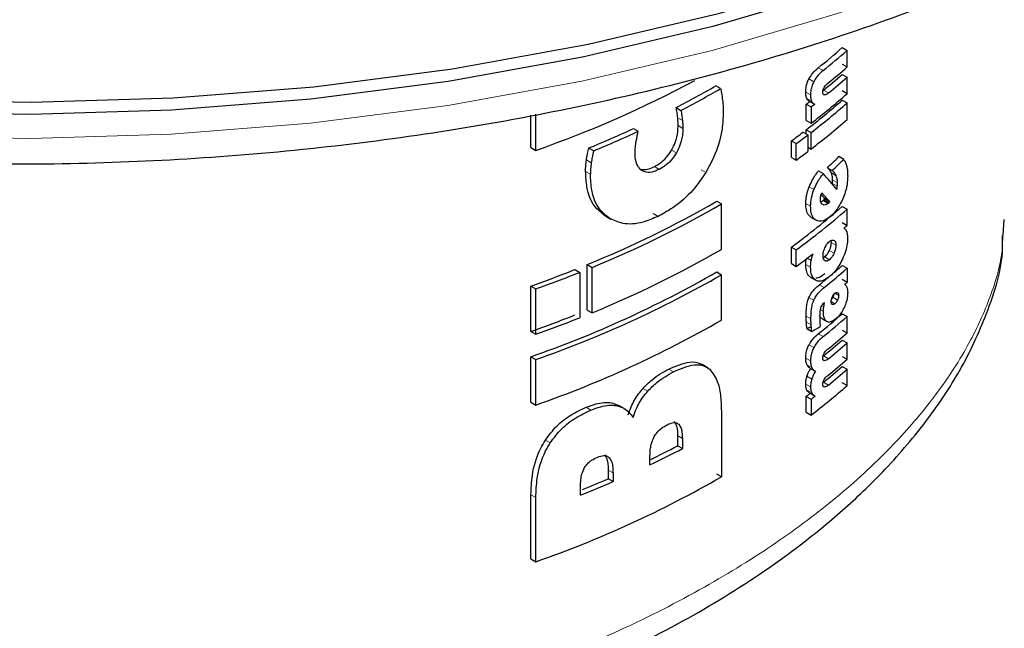
# Model space of a CAD drawing. Units: millimetres. Extents: x 0 to 210, y 0 to 297.
# Drawn here: x 163 to 164, y 92 to 93 of the extents above; entities that cross this region are included whole.
import ezdxf

# ---------------------------------------------------------------- set-up
doc = ezdxf.new("R2010")
doc.units = ezdxf.units.MM

msp = doc.modelspace()

# ---------------------------------------------------------------- linework, layer by layer
at = {"color": 7, "linetype": 'Continuous', "lineweight": 25}
for p, q in [((163.77971, 92.61156), (163.78548, 92.60822)), ((163.78548, 92.58854), (163.78548, 92.60822)), ((163.77971, 92.59187), (163.78548, 92.58854)), ((163.77971, 92.57975), (163.78548, 92.57642)), ((163.78548, 92.55674), (163.78548, 92.57642)), ((163.63484, 92.56282), (163.62919, 92.56609)), ((163.78548, 92.55674), (163.77971, 92.56007)), ((163.73691, 92.52488), (163.73691, 92.54422)), ((163.73691, 92.54422), (163.74262, 92.54093)), ((163.7402, 92.54796), (163.74591, 92.54467)), ((163.77971, 92.54909), (163.78548, 92.54576)), ((163.78548, 92.52607), (163.78548, 92.54576)), ((163.41495, 92.48928), (163.41495, 92.53238)), ((163.58203, 92.54022), (163.5877, 92.53695)), ((163.74262, 92.54093), (163.74262, 92.52158)), ((163.40914, 92.49264), (163.40914, 92.53126)), ((163.73691, 92.52488), (163.74262, 92.52158)), ((163.53113, 92.51526), (163.53682, 92.51198)), ((163.73301, 92.51092), (163.73872, 92.50762)), ((163.73691, 92.50867), (163.73691, 92.5139)), ((163.73691, 92.5139), (163.74262, 92.5106)), ((163.74262, 92.49092), (163.74262, 92.5106)), ((163.7193, 92.48101), (163.7193, 92.50069)), ((163.7193, 92.50069), (163.72499, 92.4974)), ((163.72499, 92.47772), (163.72499, 92.4974)), ((163.73872, 92.50762), (163.73872, 92.48794)), ((163.40914, 92.49264), (163.41495, 92.48928)), ((163.47816, 92.49213), (163.4839, 92.48882)), ((163.73872, 92.49317), (163.74262, 92.49092)), ((163.7193, 92.48101), (163.72499, 92.47772)), ((163.78148, 92.47855), (163.77571, 92.48188)), ((163.75134, 92.465), (163.75708, 92.46169)), ((163.76199, 92.4687), (163.76774, 92.46538)), ((163.76796, 92.44899), (163.7681, 92.44998)), ((163.63027, 92.42882), (163.63592, 92.42555)), ((163.75802, 92.43037), (163.757, 92.42948)), ((163.76274, 92.42617), (163.757, 92.42948)), ((163.75912, 92.43156), (163.75802, 92.43037)), ((163.75802, 92.43037), (163.76376, 92.42706)), ((163.76486, 92.42824), (163.75912, 92.43156)), ((163.63592, 92.37152), (163.63592, 92.42555)), ((163.77971, 92.42268), (163.78548, 92.41935)), ((163.78548, 92.4), (163.78548, 92.41935)), ((163.49841, 92.41092), (163.50413, 92.40762)), ((163.74284, 92.40952), (163.74856, 92.40622)), ((163.77971, 92.40334), (163.78548, 92.4)), ((163.97218, 92.40695), (163.97096, 92.38834)), ((163.76614, 92.38202), (163.76634, 92.37971)), ((163.7193, 92.3546), (163.7193, 92.37428)), ((163.7193, 92.37428), (163.72499, 92.37099)), ((163.72499, 92.35131), (163.72499, 92.37099)), ((163.46146, 92.34748), (163.46721, 92.34416)), ((163.46721, 92.34416), (163.46721, 92.29013)), ((163.47611, 92.29936), (163.47611, 92.35339)), ((163.47611, 92.35339), (163.48184, 92.35008)), ((163.48184, 92.29604), (163.48184, 92.35008)), ((163.63027, 92.34464), (163.63592, 92.34137)), ((163.7193, 92.3546), (163.72499, 92.35131)), ((163.77971, 92.35231), (163.78548, 92.34897)), ((163.78548, 92.34897), (163.78548, 92.33219)), ((163.63592, 92.28734), (163.63592, 92.34137)), ((163.74242, 92.33802), (163.74814, 92.33472)), ((163.78548, 92.33219), (163.77971, 92.33552)), ((163.40914, 92.27384), (163.40914, 92.32788)), ((163.40914, 92.32788), (163.41495, 92.32452)), ((163.41495, 92.27048), (163.41495, 92.32452)), ((163.47611, 92.29936), (163.48184, 92.29604)), ((163.75848, 92.30791), (163.75769, 92.30734)), ((163.75628, 92.28874), (163.75553, 92.28907)), ((163.75567, 92.28898), (163.76141, 92.28567)), ((163.77971, 92.29496), (163.78548, 92.29163)), ((163.78548, 92.27217), (163.78548, 92.29163)), ((163.40914, 92.27384), (163.41495, 92.27048)), ((163.73763, 92.27722), (163.74334, 92.27392)), ((163.77971, 92.27551), (163.78548, 92.27217)), ((163.77971, 92.26362), (163.78548, 92.26028)), ((163.78548, 92.24082), (163.78548, 92.26028)), ((163.40914, 92.18967), (163.40914, 92.2437)), ((163.40914, 92.2437), (163.41495, 92.24034)), ((163.41495, 92.18631), (163.41495, 92.24034)), ((163.77971, 92.24416), (163.78548, 92.24082)), ((163.62029, 92.23023), (163.61295, 92.23447)), ((163.74111, 92.23034), (163.74683, 92.22705)), ((163.77971, 92.23227), (163.78548, 92.22893)), ((163.78548, 92.20948), (163.78548, 92.22893)), ((163.78548, 92.20948), (163.77971, 92.21281)), ((163.73691, 92.17762), (163.73691, 92.19663)), ((163.73691, 92.19663), (163.74262, 92.19333)), ((163.74053, 92.20083), (163.74624, 92.19753)), ((163.74262, 92.19333), (163.74262, 92.17433)), ((163.40914, 92.18967), (163.41495, 92.18631)), ((163.50529, 92.18896), (163.51381, 92.18582)), ((163.51952, 92.18254), (163.51381, 92.18583)), ((163.63592, 92.17662), (163.63592, 92.10087)), ((163.73691, 92.17762), (163.74262, 92.17433)), ((163.58374, 92.1499), (163.58374, 92.13772)), ((163.58941, 92.14663), (163.58941, 92.13445)), ((163.58941, 92.13445), (163.58374, 92.13772)), ((163.55083, 92.11519), (163.55083, 92.12596)), ((163.50112, 92.10891), (163.50112, 92.09844)), ((163.50684, 92.09515), (163.50112, 92.09844)), ((163.50684, 92.10561), (163.50684, 92.09515)), ((163.63592, 92.10087), (163.63027, 92.10414)), ((163.46817, 92.07906), (163.46817, 92.08952)), ((163.40914, 92.0032), (163.40914, 92.07957)), ((163.41495, 91.99984), (163.41495, 92.07621)), ((163.40914, 92.0032), (163.41495, 91.99984))]:
    msp.add_line(p, q, dxfattribs=at)
at = {"color": 8, "linetype": 'Continuous', "lineweight": 18}
for p, q in [((163.75118, 92.58758), (163.75691, 92.58427)), ((163.74008, 92.57436), (163.7458, 92.57106)), ((163.73623, 92.5585), (163.74195, 92.5552)), ((163.75731, 92.55579), (163.75831, 92.55522)), ((163.75749, 92.5609), (163.76323, 92.55758)), ((163.73749, 92.5511), (163.74321, 92.5478)), ((163.58381, 92.52819), (163.58948, 92.52492)), ((163.58431, 92.51876), (163.58997, 92.51549)), ((163.57661, 92.48963), (163.58227, 92.48636)), ((163.47516, 92.47794), (163.48089, 92.47462)), ((163.47421, 92.46427), (163.47995, 92.46096)), ((163.55604, 92.46996), (163.56172, 92.46668)), ((163.61159, 92.4663), (163.61725, 92.46304)), ((163.76672, 92.46247), (163.77247, 92.45915)), ((163.7681, 92.44998), (163.77386, 92.44666)), ((163.7683, 92.45385), (163.77405, 92.45052)), ((163.74033, 92.44588), (163.74605, 92.44258)), ((163.73632, 92.42606), (163.74203, 92.42277)), ((163.49725, 92.41161), (163.50297, 92.40831)), ((163.55472, 92.41403), (163.5604, 92.41075)), ((163.77209, 92.37639), (163.76634, 92.37971)), ((163.7699, 92.36685), (163.76415, 92.37017)), ((163.73812, 92.36108), (163.74275, 92.35841)), ((163.76449, 92.35922), (163.75875, 92.36253)), ((163.73632, 92.3537), (163.74203, 92.3504)), ((163.75245, 92.32936), (163.75819, 92.32605)), ((163.74008, 92.31427), (163.7458, 92.31096)), ((163.77101, 92.30681), (163.7665, 92.30942)), ((163.76843, 92.31456), (163.77418, 92.31124)), ((163.77545, 92.31676), (163.77105, 92.3193)), ((163.75356, 92.3), (163.75716, 92.29792)), ((163.755, 92.30419), (163.75763, 92.30267)), ((163.73674, 92.29213), (163.74245, 92.28883)), ((163.75553, 92.28907), (163.76127, 92.28576)), ((163.73697, 92.28497), (163.74269, 92.28167)), ((163.75118, 92.27099), (163.75691, 92.26768)), ((163.74012, 92.25786), (163.74584, 92.25456)), ((163.73623, 92.24213), (163.74195, 92.23883)), ((163.7573, 92.23964), (163.75831, 92.23905)), ((163.75749, 92.24476), (163.76323, 92.24145)), ((163.57316, 92.2291), (163.57883, 92.22583)), ((163.73775, 92.23414), (163.74347, 92.23084)), ((163.73772, 92.22045), (163.74343, 92.21716)), ((163.54263, 92.20613), (163.54831, 92.20285)), ((163.73623, 92.21112), (163.74195, 92.20783)), ((163.73766, 92.20403), (163.74338, 92.20073)), ((163.7573, 92.20829), (163.75831, 92.20771)), ((163.75749, 92.21341), (163.76323, 92.2101)), ((163.47484, 92.18359), (163.48058, 92.18027)), ((163.50529, 92.18896), (163.511, 92.18566)), ((163.58503, 92.16346), (163.58281, 92.16474)), ((163.58941, 92.14663), (163.58374, 92.1499)), ((163.42634, 92.1446), (163.43214, 92.14126)), ((163.5024, 92.12372), (163.50013, 92.12503)), ((163.50684, 92.10561), (163.50112, 92.10891)), ((163.40914, 92.07957), (163.41495, 92.07621))]:
    msp.add_line(p, q, dxfattribs=at)
at = {"color": 7, "linetype": 'Continuous', "lineweight": 25, "flags": 128}
for points in [[(162.64511, 92.54973), (162.81421, 92.54666), (162.98315, 92.55177), (163.15077, 92.56503), (163.31587, 92.58633), (163.47731, 92.61554), (163.63394, 92.65244), (163.78468, 92.69678), (163.92846, 92.74824), (164.06428, 92.80647), (164.19119, 92.87106), (164.30828, 92.94155), (164.41475, 93.01745), (164.50984, 93.09823), (164.59289, 93.18331), (164.66331, 93.27211), (164.72062, 93.364), (164.76441, 93.45834), (164.79437, 93.55446), (164.81029, 93.65169), (164.81306, 93.71272)], [(164.58721, 93.17642), (164.57507, 93.16243), (164.49284, 93.07818), (164.39869, 92.9982), (164.29328, 92.92306), (164.17734, 92.85326), (164.0517, 92.78932), (163.91722, 92.73166), (163.77486, 92.68071), (163.62562, 92.63681), (163.47053, 92.60027), (163.31069, 92.57136), (163.14723, 92.55026), (162.98127, 92.53714), (162.814, 92.53208), (162.64658, 92.53512)]]:
    msp.add_lwpolyline(points, dxfattribs=at)
at = {"color": 8, "linetype": 'Continuous', "lineweight": 18, "flags": 128}
msp.add_lwpolyline([(162.64672, 92.50666), (162.81398, 92.50363), (162.98109, 92.50868), (163.14689, 92.52179), (163.3102, 92.54287), (163.46989, 92.57176), (163.62483, 92.60826), (163.77393, 92.65212), (163.91616, 92.70302), (164.0505, 92.76062), (164.17603, 92.82451), (164.29186, 92.89423), (164.39717, 92.96931), (164.49123, 93.04921), (164.57338, 93.13337), (164.64304, 93.22121), (164.69973, 93.31211), (164.74304, 93.40542), (164.74908, 93.42157)], dxfattribs=at)
at = {"color": 7, "linetype": 'Continuous', "lineweight": 25}
for centre, radius, start, end in [((163.23354, 93.23254), 0.82699, 308.75056, 311.33249), ((163.23538, 93.23558), 0.83438, 308.68585, 311.24615), ((163.23775, 93.19581), 0.82051, 309.30351, 311.33853), ((163.23954, 93.21102), 0.82797, 309.22707, 311.25203), ((162.9658, 93.76679), 1.35417, 289.37101, 298.12972), ((163.2396, 93.19884), 0.82789, 309.23422, 311.2521), ((163.05014, 93.56568), 1.1552, 297.41536, 300.08312), ((163.05202, 93.56894), 1.16274, 297.43244, 300.08266), ((163.22602, 93.19518), 0.84889, 307.48599, 311.22807), ((163.22417, 93.18113), 0.84148, 307.54085, 311.31412), ((163.19842, 93.24413), 0.88309, 307.57385, 307.92264), ((163.22602, 93.1842), 0.84889, 307.48599, 311.22807), ((163.20027, 93.24726), 0.89054, 307.51848, 307.86449), ((163.22602, 93.16451), 0.84889, 307.48599, 311.22807), ((162.96571, 93.73786), 1.34701, 292.36068, 294.81959), ((162.96753, 93.74107), 1.35454, 292.40898, 294.85294), ((163.18212, 93.23523), 0.91001, 306.17871, 307.25588), ((163.18397, 93.2384), 0.91748, 306.13426, 307.20304), ((163.18397, 93.21871), 0.91748, 306.13426, 307.20304), ((163.00479, 93.51196), 1.25077, 292.13702, 300.00494), ((163.00666, 93.51521), 1.2583, 292.18747, 300.00584), ((163.2129, 93.06824), 0.85908, 306.11899, 311.28339), ((163.21475, 93.07134), 0.8665, 306.07546, 311.19782), ((163.2522, 93.00785), 0.80863, 310.9072, 311.26142), ((163.00666, 93.46117), 1.2583, 292.18747, 300.00584), ((163.18789, 93.08702), 0.91091, 306.1311, 307.69743), ((162.91997, 93.71291), 1.46888, 289.45226, 291.63182), ((162.9791, 93.47849), 1.30752, 289.20158, 299.86869), ((162.92168, 93.71611), 1.47643, 289.51788, 291.68446), ((163.23623, 92.97533), 0.83307, 308.79582, 311.24746), ((163.24512, 92.95985), 0.80925, 310.37762, 311.34547), ((162.98096, 93.48172), 1.31506, 289.2701, 299.87124), ((163.22276, 92.98643), 0.84399, 308.87376, 309.76849), ((163.25285, 92.93929), 0.80763, 310.99563, 311.26155), ((162.91997, 93.65888), 1.46888, 289.45226, 291.63182), ((162.92168, 93.66207), 1.47643, 289.51788, 291.68446), ((162.98096, 93.42769), 1.31506, 289.2701, 299.87124), ((163.23354, 92.91594), 0.82699, 308.75056, 311.33249), ((163.23538, 92.91898), 0.83438, 308.68585, 311.24615), ((163.23775, 92.87967), 0.82051, 309.30351, 311.33853), ((163.23954, 92.89465), 0.82797, 309.22707, 311.25203), ((163.2396, 92.8827), 0.82789, 309.23422, 311.2521), ((163.23954, 92.86331), 0.82797, 309.22707, 311.25203), ((163.23775, 92.84833), 0.82051, 309.30351, 311.33853), ((163.2396, 92.85135), 0.82789, 309.23422, 311.2521), ((163.22602, 92.84792), 0.84889, 307.48599, 311.22807), ((163.19874, 92.89611), 0.88256, 307.57377, 307.96418), ((163.20059, 92.89925), 0.89001, 307.5184, 307.9057), ((163.01456, 93.23036), 1.232, 295.80348, 297.51623), ((163.01481, 93.23677), 1.24309, 295.54366, 297.53118), ((162.98096, 93.24122), 1.31506, 289.2701, 299.87124), ((162.95142, 93.36823), 1.38367, 292.04245, 293.4084), ((162.95132, 93.37588), 1.39602, 291.72983, 293.44884)]:
    msp.add_arc(centre, radius, start, end, dxfattribs=at)
for centre, major_axis, ratio, start_param, end_param in [((162.79306, 92.84409), (1.17876, 0.08705), 0.6205288, 5.6299883, 5.6506655), ((162.79306, 92.84409), (1.18675, 0.08764), 0.6205288, 5.628777, 5.64931), ((162.79306, 93.08392), (1.17926, -1.00307), 0.1434352, 0.7219713, 0.745548), ((162.79306, 93.05345), (1.1808, -0.97351), 0.1341122, 0.7229637, 0.7366993), ((162.79306, 93.05345), (1.17285, -0.96695), 0.1341122, 0.721782, 0.7278984), ((162.79306, 92.81584), (1.18772, 0.04287), 0.5998832, 5.6455974, 5.6470851), ((162.79306, 92.79188), (1.17774, 0.23252), 0.6700602, 5.537209, 5.5388161), ((162.79306, 92.70862), (1.1779, -0.14854), 0.4740462, 5.7001992, 5.7075845), ((162.79306, 92.70862), (1.18588, -0.14954), 0.4740462, 5.6992317, 5.7136425)]:
    msp.add_ellipse(centre, major_axis=major_axis, ratio=ratio, start_param=start_param, end_param=end_param, dxfattribs=at)
for points, knots in [([(160.8188, 93.48075), (160.82089, 93.47097), (160.82973, 93.42966), (160.85789, 93.35832), (160.90324, 93.26743), (160.96152, 93.17913), (161.0313, 93.09381), (161.11251, 93.01209), (161.20454, 92.93453), (161.30678, 92.86167), (161.4185, 92.794), (161.53892, 92.73195), (161.66723, 92.6759), (161.80257, 92.62616), (161.94408, 92.583), (162.09086, 92.54666), (162.24198, 92.51733), (162.39652, 92.49518), (162.55351, 92.48032), (162.71198, 92.47283), (162.87094, 92.47276), (163.02942, 92.48009), (163.18643, 92.4948), (163.341, 92.51681), (163.49217, 92.54598), (163.63901, 92.58217), (163.78061, 92.62518), (163.9161, 92.67478), (164.04462, 92.73073), (164.16536, 92.79274), (164.27754, 92.86048), (164.3804, 92.9336), (164.47321, 93.01169), (164.55529, 93.09428), (164.62591, 93.18084), (164.68488, 93.27071), (164.73032, 93.36333), (164.7575, 93.43261), (164.76549, 93.47119), (164.76683, 93.47769)], [0, 0, 0, 0, 0.0084747, 0.0357734, 0.0632443, 0.0909256, 0.1188152, 0.14688, 0.1750729, 0.2033463, 0.2316612, 0.2599876, 0.2883052, 0.3166061, 0.3448873, 0.3731487, 0.4013925, 0.4296217, 0.4578399, 0.4860511, 0.5142596, 0.5424696, 0.570684, 0.5989071, 0.6271433, 0.6553968, 0.6836717, 0.7119714, 0.7402985, 0.7686535, 0.7970339, 0.8254322, 0.8538279, 0.88219, 0.9104767, 0.9386356, 0.9666127, 0.9943681, 1, 1, 1, 1]), ([(163.74008, 92.57436), (163.74145, 92.57663), (163.74483, 92.58221), (163.74881, 92.58558), (163.75118, 92.58758)], [0, 0, 0, 0, 0.4049146, 1, 1, 1, 1]), ([(163.75691, 92.58427), (163.7543, 92.58205), (163.7503, 92.57864), (163.74696, 92.57302), (163.7458, 92.57106)], [0, 0, 0, 0, 0.6527127, 1, 1, 1, 1]), ([(163.73623, 92.5585), (163.73634, 92.56078), (163.73654, 92.56474), (163.73818, 92.57041), (163.73955, 92.57327), (163.74008, 92.57436)], [0, 0, 0, 0, 0.45772146, 0.79264242, 1, 1, 1, 1]), ([(163.7458, 92.57106), (163.74512, 92.56963), (163.7436, 92.56637), (163.74218, 92.56074), (163.74203, 92.55712), (163.74195, 92.5552)], [0, 0, 0, 0, 0.2690148, 0.6116427, 1, 1, 1, 1]), ([(163.75803, 92.56417), (163.75864, 92.56502), (163.75975, 92.56658), (163.76151, 92.56825), (163.7626, 92.56917), (163.76315, 92.56964)], [0, 0, 0, 0, 0.3733831, 0.6849032, 1, 1, 1, 1]), ([(163.63484, 92.56282), (163.63522, 92.56116), (163.63623, 92.55669), (163.63687, 92.55192), (163.63727, 92.54893)], [0, 0, 0, 0, 0.371781, 1, 1, 1, 1]), ([(163.73749, 92.5511), (163.73726, 92.55168), (163.7368, 92.55284), (163.73634, 92.55529), (163.73627, 92.55729), (163.73623, 92.5585)], [0, 0, 0, 0, 0.2857137, 0.5713077, 1, 1, 1, 1]), ([(163.74195, 92.5552), (163.74196, 92.55439), (163.742, 92.55278), (163.74233, 92.55019), (163.74288, 92.5487), (163.74321, 92.5478)], [0, 0, 0, 0, 0.2853928, 0.5709182, 1, 1, 1, 1]), ([(163.75658, 92.55864), (163.75662, 92.55944), (163.75668, 92.56074), (163.75727, 92.56273), (163.75778, 92.5637), (163.75803, 92.56417)], [0, 0, 0, 0, 0.4607363, 0.7390489, 1, 1, 1, 1]), ([(163.75776, 92.5555), (163.75762, 92.55556), (163.75714, 92.55575), (163.75668, 92.55683), (163.75661, 92.55803), (163.75658, 92.55864)], [0, 0, 0, 0, 0.1704487, 0.5776828, 1, 1, 1, 1]), ([(163.76323, 92.55758), (163.76268, 92.55716), (163.76157, 92.5563), (163.75987, 92.55531), (163.75884, 92.55525), (163.75831, 92.55522)], [0, 0, 0, 0, 0.3230168, 0.6530753, 1, 1, 1, 1]), ([(163.63727, 92.54893), (163.63748, 92.54688), (163.63796, 92.54208), (163.63803, 92.537), (163.63808, 92.53409)], [0, 0, 0, 0, 0.4265227, 1, 1, 1, 1]), ([(163.74021, 92.54798), (163.74013, 92.54802), (163.73965, 92.54825), (163.73864, 92.54912), (163.73794, 92.55033), (163.73749, 92.5511)], [0, 0, 0, 0, 0.0680638, 0.4125058, 1, 1, 1, 1]), ([(163.74321, 92.5478), (163.74345, 92.54733), (163.74395, 92.54639), (163.74512, 92.54506), (163.7462, 92.54454), (163.74688, 92.54421)], [0, 0, 0, 0, 0.2699139, 0.5398419, 1, 1, 1, 1]), ([(163.58381, 92.52819), (163.58357, 92.53023), (163.58309, 92.53432), (163.58239, 92.53825), (163.58203, 92.54022)], [0, 0, 0, 0, 0.4996077, 1, 1, 1, 1]), ([(163.5877, 92.53695), (163.58805, 92.53498), (163.58876, 92.53105), (163.58924, 92.52696), (163.58948, 92.52492)], [0, 0, 0, 0, 0.4996591, 1, 1, 1, 1]), ([(163.63808, 92.53409), (163.63781, 92.52771), (163.63716, 92.51238), (163.63056, 92.48728), (163.62132, 92.47046), (163.61725, 92.46304)], [0, 0, 0, 0, 0.2853366, 0.6848847, 1, 1, 1, 1]), ([(163.58431, 92.51876), (163.5843, 92.5197), (163.58428, 92.52158), (163.58413, 92.52474), (163.58393, 92.52691), (163.58381, 92.52819)], [0, 0, 0, 0, 0.2920897, 0.5841703, 1, 1, 1, 1]), ([(163.58948, 92.52492), (163.58956, 92.52402), (163.58973, 92.52223), (163.58992, 92.5191), (163.58996, 92.51683), (163.58997, 92.51549)], [0, 0, 0, 0, 0.2920756, 0.584154, 1, 1, 1, 1]), ([(163.53398, 92.49739), (163.53424, 92.49891), (163.53478, 92.50209), (163.53579, 92.50697), (163.53648, 92.51031), (163.53682, 92.51198)], [0, 0, 0, 0, 0.3149831, 0.6574767, 1, 1, 1, 1]), ([(163.57661, 92.48963), (163.57814, 92.49264), (163.58185, 92.49991), (163.58402, 92.51003), (163.58423, 92.51639), (163.58431, 92.51876)], [0, 0, 0, 0, 0.3068822, 0.7410745, 1, 1, 1, 1]), ([(163.58997, 92.51549), (163.58987, 92.51269), (163.5896, 92.50562), (163.58702, 92.49537), (163.58346, 92.48861), (163.58227, 92.48636)], [0, 0, 0, 0, 0.3049134, 0.7693261, 1, 1, 1, 1]), ([(163.53307, 92.48729), (163.53309, 92.48829), (163.53313, 92.49031), (163.53345, 92.49368), (163.53379, 92.49606), (163.53398, 92.49739)], [0, 0, 0, 0, 0.3067201, 0.6133526, 1, 1, 1, 1]), ([(163.47516, 92.47794), (163.47535, 92.47918), (163.47573, 92.48168), (163.47672, 92.48641), (163.4776, 92.48991), (163.47816, 92.49213)], [0, 0, 0, 0, 0.2669389, 0.5338375, 1, 1, 1, 1]), ([(163.4839, 92.48882), (163.48357, 92.48755), (163.48293, 92.485), (163.48181, 92.48025), (163.48125, 92.47681), (163.48089, 92.47462)], [0, 0, 0, 0, 0.2668657, 0.5337519, 1, 1, 1, 1]), ([(163.54072, 92.46554), (163.53907, 92.46714), (163.53512, 92.47099), (163.5333, 92.47927), (163.53312, 92.48529), (163.53307, 92.48729)], [0, 0, 0, 0, 0.3222014, 0.7747551, 1, 1, 1, 1]), ([(163.55604, 92.46996), (163.55814, 92.4711), (163.56321, 92.47387), (163.57066, 92.48049), (163.57471, 92.48671), (163.57661, 92.48963)], [0, 0, 0, 0, 0.27247901, 0.65825987, 1, 1, 1, 1]), ([(163.58227, 92.48636), (163.58078, 92.48402), (163.57732, 92.47857), (163.57015, 92.47143), (163.56453, 92.46827), (163.56172, 92.46668)], [0, 0, 0, 0, 0.27311391, 0.6352711, 1, 1, 1, 1]), ([(163.47421, 92.46427), (163.47422, 92.46546), (163.47425, 92.46784), (163.4745, 92.47237), (163.4749, 92.47577), (163.47516, 92.47794)], [0, 0, 0, 0, 0.2662974, 0.53259222, 1, 1, 1, 1]), ([(163.48089, 92.47462), (163.48074, 92.47339), (163.48043, 92.47092), (163.48005, 92.46634), (163.47999, 92.46305), (163.47995, 92.46096)], [0, 0, 0, 0, 0.2663003, 0.5325958, 1, 1, 1, 1]), ([(163.78148, 92.47855), (163.78187, 92.47795), (163.78266, 92.47675), (163.78393, 92.47413), (163.78459, 92.47179), (163.78501, 92.47031)], [0, 0, 0, 0, 0.2653578, 0.5307375, 1, 1, 1, 1]), ([(163.49725, 92.41161), (163.49284, 92.41511), (163.48259, 92.42324), (163.47525, 92.44247), (163.47451, 92.45788), (163.47421, 92.46427)], [0, 0, 0, 0, 0.3069201, 0.7122675, 1, 1, 1, 1]), ([(163.54064, 92.46673), (163.543, 92.4666), (163.54787, 92.46634), (163.55326, 92.46873), (163.55604, 92.46996)], [0, 0, 0, 0, 0.4842971, 1, 1, 1, 1]), ([(163.56172, 92.46668), (163.55959, 92.46575), (163.55434, 92.46345), (163.54671, 92.4625), (163.54254, 92.46461), (163.54072, 92.46554)], [0, 0, 0, 0, 0.2777505, 0.6838052, 1, 1, 1, 1]), ([(163.61725, 92.46304), (163.61241, 92.45593), (163.60112, 92.43938), (163.58088, 92.42183), (163.56631, 92.41395), (163.5604, 92.41075)], [0, 0, 0, 0, 0.3089528, 0.7193346, 1, 1, 1, 1]), ([(163.74033, 92.44588), (163.74152, 92.44865), (163.74457, 92.45573), (163.74878, 92.4615), (163.75134, 92.465)], [0, 0, 0, 0, 0.3915767, 1, 1, 1, 1]), ([(163.74605, 92.44258), (163.74724, 92.44535), (163.75029, 92.45243), (163.75451, 92.45819), (163.75708, 92.46169)], [0, 0, 0, 0, 0.39162, 1, 1, 1, 1]), ([(163.76672, 92.46247), (163.76636, 92.46323), (163.76565, 92.46473), (163.7641, 92.46687), (163.76278, 92.46801), (163.76199, 92.4687)], [0, 0, 0, 0, 0.2858614, 0.5716257, 1, 1, 1, 1]), ([(163.7683, 92.45385), (163.76827, 92.4548), (163.76821, 92.45671), (163.76772, 92.45968), (163.76709, 92.46142), (163.76672, 92.46247)], [0, 0, 0, 0, 0.2854698, 0.5708017, 1, 1, 1, 1]), ([(163.77247, 92.45915), (163.77211, 92.4599), (163.7714, 92.46141), (163.76985, 92.46355), (163.76853, 92.46469), (163.76774, 92.46538)], [0, 0, 0, 0, 0.2858814, 0.5716657, 1, 1, 1, 1]), ([(163.78501, 92.47031), (163.78521, 92.46939), (163.7856, 92.46755), (163.78607, 92.46381), (163.78614, 92.46079), (163.78619, 92.45888)], [0, 0, 0, 0, 0.2679251, 0.5358438, 1, 1, 1, 1]), ([(163.50297, 92.40831), (163.49856, 92.41181), (163.48832, 92.41993), (163.48098, 92.43916), (163.48025, 92.45457), (163.47995, 92.46096)], [0, 0, 0, 0, 0.3069286, 0.7123239, 1, 1, 1, 1]), ([(163.7681, 92.44998), (163.76814, 92.45037), (163.76823, 92.45114), (163.76829, 92.45243), (163.76829, 92.45332), (163.7683, 92.45385)], [0, 0, 0, 0, 0.2879505, 0.5756859, 1, 1, 1, 1]), ([(163.77405, 92.45052), (163.77403, 92.45148), (163.77397, 92.45339), (163.77348, 92.45635), (163.77285, 92.4581), (163.77247, 92.45915)], [0, 0, 0, 0, 0.2854737, 0.5708095, 1, 1, 1, 1]), ([(163.77386, 92.44666), (163.7739, 92.44705), (163.77399, 92.44782), (163.77405, 92.44911), (163.77405, 92.44999), (163.77405, 92.45052)], [0, 0, 0, 0, 0.287951, 0.5756868, 1, 1, 1, 1]), ([(163.78619, 92.45888), (163.78611, 92.4564), (163.78592, 92.45047), (163.78402, 92.44088), (163.78146, 92.43433), (163.78039, 92.43162)], [0, 0, 0, 0, 0.2963358, 0.7089925, 1, 1, 1, 1]), ([(163.73632, 92.42606), (163.73637, 92.42778), (163.73653, 92.43256), (163.738, 92.43949), (163.73979, 92.4444), (163.74033, 92.44588)], [0, 0, 0, 0, 0.2805444, 0.7830368, 1, 1, 1, 1]), ([(163.74203, 92.42277), (163.74209, 92.42448), (163.74224, 92.42926), (163.74371, 92.43619), (163.74551, 92.4411), (163.74605, 92.44258)], [0, 0, 0, 0, 0.2805492, 0.7831072, 1, 1, 1, 1]), ([(163.75414, 92.43506), (163.75429, 92.43568), (163.75458, 92.43692), (163.75511, 92.43816), (163.75538, 92.43878)], [0, 0, 0, 0, 0.49382104, 1, 1, 1, 1]), ([(163.77317, 92.4429), (163.77326, 92.44324), (163.77342, 92.44394), (163.77366, 92.4452), (163.77378, 92.4461), (163.77386, 92.44666)], [0, 0, 0, 0, 0.272022, 0.5440099, 1, 1, 1, 1]), ([(163.75372, 92.43115), (163.75373, 92.43151), (163.75374, 92.43223), (163.75386, 92.43354), (163.75404, 92.4345), (163.75414, 92.43506)], [0, 0, 0, 0, 0.2940062, 0.5880453, 1, 1, 1, 1]), ([(163.75646, 92.42473), (163.75601, 92.42504), (163.75493, 92.42579), (163.7539, 92.42797), (163.75378, 92.43017), (163.75372, 92.43115)], [0, 0, 0, 0, 0.2865814, 0.6839601, 1, 1, 1, 1]), ([(163.757, 92.42948), (163.75634, 92.42895), (163.75536, 92.42817), (163.75446, 92.42802), (163.75417, 92.42797)], [0, 0, 0, 0, 0.6744638, 1, 1, 1, 1]), ([(163.78039, 92.43162), (163.77869, 92.42812), (163.77528, 92.42113), (163.76967, 92.4143), (163.76621, 92.41127), (163.76498, 92.41019)], [0, 0, 0, 0, 0.3926525, 0.784766, 1, 1, 1, 1]), ([(163.74305, 92.4094), (163.74193, 92.4102), (163.73924, 92.41212), (163.73673, 92.41786), (163.73645, 92.42349), (163.73632, 92.42606)], [0, 0, 0, 0, 0.2801406, 0.6717872, 1, 1, 1, 1]), ([(163.74878, 92.4061), (163.74765, 92.4069), (163.74495, 92.40882), (163.74245, 92.41456), (163.74216, 92.4202), (163.74203, 92.42277)], [0, 0, 0, 0, 0.2801483, 0.6718303, 1, 1, 1, 1]), ([(163.76274, 92.42617), (163.76209, 92.42569), (163.76049, 92.42453), (163.75828, 92.42401), (163.75701, 92.42451), (163.75646, 92.42473)], [0, 0, 0, 0, 0.2829183, 0.6895996, 1, 1, 1, 1]), ([(163.5604, 92.41075), (163.55447, 92.40821), (163.54017, 92.40208), (163.51955, 92.40046), (163.50798, 92.40594), (163.50297, 92.40831)], [0, 0, 0, 0, 0.286362, 0.6907354, 1, 1, 1, 1]), ([(163.76498, 92.41019), (163.76235, 92.40835), (163.75706, 92.40464), (163.75168, 92.40469), (163.74924, 92.40587), (163.74878, 92.4061)], [0, 0, 0, 0, 0.446717, 0.8958177, 1, 1, 1, 1]), ([(163.78172, 92.39672), (163.78209, 92.39643), (163.78285, 92.39584), (163.78402, 92.39447), (163.78462, 92.39307), (163.78499, 92.39222)], [0, 0, 0, 0, 0.2816393, 0.5633798, 1, 1, 1, 1]), ([(163.78499, 92.39222), (163.78517, 92.39162), (163.78553, 92.39042), (163.78594, 92.38793), (163.78599, 92.38588), (163.78603, 92.38461)], [0, 0, 0, 0, 0.2765602, 0.5530842, 1, 1, 1, 1]), ([(162.10873, 91.56627), (162.13341, 91.57412), (162.18495, 91.59052), (162.27533, 91.61081), (162.37173, 91.62888), (162.47661, 91.64576), (162.58642, 91.66192), (162.69658, 91.67797), (162.80856, 91.69517), (162.92732, 91.7153), (163.0571, 91.74113), (163.18508, 91.77189), (163.30939, 91.80844), (163.42816, 91.85138), (163.53957, 91.90106), (163.64139, 91.95718), (163.72198, 92.01229), (163.78433, 92.06372), (163.83537, 92.11306), (163.88177, 92.16772), (163.92329, 92.23027), (163.95434, 92.29838), (163.97171, 92.35384), (163.97051, 92.38258), (163.97028, 92.38805)], [0, 0, 0, 0, 0.0459628, 0.0959772, 0.1422821, 0.1848635, 0.2357877, 0.279978, 0.3173535, 0.3676817, 0.4184085, 0.4695564, 0.5211334, 0.5731968, 0.6257421, 0.6787038, 0.73151, 0.7665511, 0.801723, 0.8450682, 0.885514, 0.9328673, 0.987228, 1, 1, 1, 1]), ([(163.75906, 92.37333), (163.75948, 92.37419), (163.7605, 92.3763), (163.76241, 92.37899), (163.76386, 92.38031), (163.76449, 92.38089)], [0, 0, 0, 0, 0.2750501, 0.6807425, 1, 1, 1, 1]), ([(163.76634, 92.37971), (163.76631, 92.37889), (163.76623, 92.37689), (163.7655, 92.37354), (163.76456, 92.3712), (163.76415, 92.37017)], [0, 0, 0, 0, 0.2787365, 0.6826117, 1, 1, 1, 1]), ([(163.76449, 92.38089), (163.76505, 92.38131), (163.76642, 92.38233), (163.76836, 92.38287), (163.76944, 92.3824), (163.76992, 92.3822)], [0, 0, 0, 0, 0.2771197, 0.6815908, 1, 1, 1, 1]), ([(163.76992, 92.3822), (163.77028, 92.38191), (163.77116, 92.38121), (163.77196, 92.37921), (163.77205, 92.37725), (163.77209, 92.37639)], [0, 0, 0, 0, 0.2763883, 0.6824578, 1, 1, 1, 1]), ([(163.78603, 92.38461), (163.78595, 92.38254), (163.78576, 92.37772), (163.78378, 92.369), (163.78123, 92.36295), (163.77994, 92.35991)], [0, 0, 0, 0, 0.2723842, 0.6336021, 1, 1, 1, 1]), ([(163.75683, 92.36387), (163.75686, 92.36469), (163.75693, 92.36669), (163.75768, 92.37001), (163.75864, 92.37232), (163.75906, 92.37333)], [0, 0, 0, 0, 0.2802853, 0.6849754, 1, 1, 1, 1]), ([(163.76415, 92.37017), (163.76374, 92.3693), (163.76275, 92.36719), (163.76086, 92.36447), (163.75941, 92.36314), (163.75875, 92.36253)], [0, 0, 0, 0, 0.2750326, 0.6711259, 1, 1, 1, 1]), ([(163.77209, 92.37639), (163.77206, 92.37557), (163.77199, 92.37357), (163.77126, 92.37022), (163.77031, 92.36788), (163.7699, 92.36685)], [0, 0, 0, 0, 0.2787472, 0.682703, 1, 1, 1, 1]), ([(163.73632, 92.3537), (163.73633, 92.35442), (163.73635, 92.35586), (163.73649, 92.35802), (163.73672, 92.3595), (163.73683, 92.3602)], [0, 0, 0, 0, 0.34698155, 0.69400465, 1, 1, 1, 1]), ([(163.74203, 92.3504), (163.74204, 92.35112), (163.74206, 92.35256), (163.74225, 92.35521), (163.74256, 92.3572), (163.74275, 92.35841)], [0, 0, 0, 0, 0.2837064, 0.5674468, 1, 1, 1, 1]), ([(163.74275, 92.35841), (163.74288, 92.35909), (163.74315, 92.36046), (163.74382, 92.36309), (163.74448, 92.36503), (163.7449, 92.36627)], [0, 0, 0, 0, 0.26526118, 0.53052615, 1, 1, 1, 1]), ([(163.75908, 92.35799), (163.75871, 92.35829), (163.75779, 92.35903), (163.75696, 92.36106), (163.75687, 92.36303), (163.75683, 92.36387)], [0, 0, 0, 0, 0.2793232, 0.6920113, 1, 1, 1, 1]), ([(163.75875, 92.36253), (163.75819, 92.36204), (163.7576, 92.36154), (163.75707, 92.3614), (163.75706, 92.3614)], [0, 0, 0, 0, 0.9712323, 1, 1, 1, 1]), ([(163.76449, 92.35922), (163.76394, 92.35881), (163.7626, 92.35781), (163.76067, 92.35728), (163.75958, 92.35777), (163.75908, 92.35799)], [0, 0, 0, 0, 0.27719949, 0.67200474, 1, 1, 1, 1]), ([(163.7699, 92.36685), (163.76949, 92.36598), (163.7685, 92.36388), (163.76661, 92.36115), (163.76515, 92.35982), (163.76449, 92.35922)], [0, 0, 0, 0, 0.2750816, 0.6711203, 1, 1, 1, 1]), ([(163.77994, 92.35991), (163.77857, 92.3572), (163.77533, 92.35075), (163.76989, 92.34373), (163.76606, 92.34034), (163.76466, 92.3391)], [0, 0, 0, 0, 0.3151132, 0.7496897, 1, 1, 1, 1]), ([(163.7428, 92.33781), (163.7417, 92.33857), (163.73911, 92.34034), (163.73671, 92.34584), (163.73644, 92.3512), (163.73632, 92.3537)], [0, 0, 0, 0, 0.28519785, 0.66674088, 1, 1, 1, 1]), ([(163.74852, 92.3345), (163.74742, 92.33527), (163.74482, 92.33704), (163.74242, 92.34254), (163.74216, 92.3479), (163.74203, 92.3504)], [0, 0, 0, 0, 0.2852058, 0.6667839, 1, 1, 1, 1]), ([(163.75891, 92.34241), (163.75608, 92.3402), (163.75239, 92.33731), (163.74921, 92.33737), (163.74846, 92.33738)], [0, 0, 0, 0, 0.7661909, 1, 1, 1, 1]), ([(163.76466, 92.3391), (163.76188, 92.33713), (163.75675, 92.33349), (163.75138, 92.33324), (163.74906, 92.33427), (163.74852, 92.3345)], [0, 0, 0, 0, 0.47576798, 0.88015275, 1, 1, 1, 1]), ([(163.74008, 92.31427), (163.74083, 92.31577), (163.74265, 92.31947), (163.74706, 92.32473), (163.75046, 92.32765), (163.75245, 92.32936)], [0, 0, 0, 0, 0.222884, 0.5458544, 1, 1, 1, 1]), ([(163.7458, 92.31096), (163.74654, 92.31247), (163.74837, 92.31617), (163.75278, 92.32142), (163.75619, 92.32434), (163.75819, 92.32605)], [0, 0, 0, 0, 0.2228871, 0.5458248, 1, 1, 1, 1]), ([(163.78266, 92.32972), (163.78296, 92.32953), (163.78355, 92.32914), (163.78451, 92.32809), (163.785, 92.32695), (163.78531, 92.32623)], [0, 0, 0, 0, 0.26760794, 0.53529357, 1, 1, 1, 1]), ([(163.78531, 92.32623), (163.78546, 92.32574), (163.78575, 92.32477), (163.7861, 92.32276), (163.78615, 92.32109), (163.78619, 92.32006)], [0, 0, 0, 0, 0.2767839, 0.553609, 1, 1, 1, 1]), ([(163.73674, 92.29213), (163.73678, 92.29467), (163.73685, 92.29906), (163.73764, 92.30573), (163.7387, 92.3107), (163.73979, 92.31353), (163.74008, 92.31427)], [0, 0, 0, 0, 0.3679365, 0.6357742, 0.9051196, 1, 1, 1, 1]), ([(163.74245, 92.28883), (163.7425, 92.29137), (163.74257, 92.29576), (163.74335, 92.30243), (163.74441, 92.3074), (163.74551, 92.31023), (163.7458, 92.31096)], [0, 0, 0, 0, 0.3679407, 0.6358129, 0.9051935, 1, 1, 1, 1]), ([(163.76648, 92.30926), (163.76651, 92.30974), (163.76656, 92.31088), (163.76705, 92.31282), (163.7676, 92.31415), (163.76786, 92.31478)], [0, 0, 0, 0, 0.2842098, 0.6653518, 1, 1, 1, 1]), ([(163.76782, 92.30598), (163.7676, 92.30614), (163.76707, 92.30652), (163.76656, 92.30763), (163.76651, 92.30876), (163.76648, 92.30926)], [0, 0, 0, 0, 0.2850634, 0.6822789, 1, 1, 1, 1]), ([(163.76843, 92.31456), (163.76818, 92.31402), (163.76773, 92.31306), (163.76716, 92.31232), (163.76691, 92.31199)], [0, 0, 0, 0, 0.55875026, 1, 1, 1, 1]), ([(163.76786, 92.31478), (163.76832, 92.31571), (163.76924, 92.31756), (163.77042, 92.3187), (163.77101, 92.31927)], [0, 0, 0, 0, 0.503906, 1, 1, 1, 1]), ([(163.76934, 92.31742), (163.76928, 92.31709), (163.7691, 92.31613), (163.76869, 92.31518), (163.76843, 92.31456)], [0, 0, 0, 0, 0.3545451, 1, 1, 1, 1]), ([(163.77101, 92.31927), (163.77133, 92.31952), (163.77213, 92.32012), (163.77325, 92.32044), (163.77389, 92.32018), (163.77417, 92.32006)], [0, 0, 0, 0, 0.2758449, 0.6779353, 1, 1, 1, 1]), ([(163.77418, 92.31124), (163.77393, 92.31071), (163.77332, 92.30945), (163.7722, 92.30791), (163.77137, 92.30715), (163.77101, 92.30681)], [0, 0, 0, 0, 0.28659587, 0.6859429, 1, 1, 1, 1]), ([(163.77417, 92.32006), (163.77439, 92.3199), (163.7749, 92.31952), (163.77538, 92.3184), (163.77543, 92.31728), (163.77545, 92.31676)], [0, 0, 0, 0, 0.28569463, 0.67272777, 1, 1, 1, 1]), ([(163.77545, 92.31676), (163.77544, 92.31629), (163.7754, 92.31514), (163.77499, 92.3132), (163.77443, 92.31185), (163.77418, 92.31124)], [0, 0, 0, 0, 0.28138517, 0.67367497, 1, 1, 1, 1]), ([(163.78619, 92.32006), (163.78614, 92.3186), (163.78602, 92.3151), (163.7848, 92.30905), (163.78308, 92.30483), (163.78228, 92.30287)], [0, 0, 0, 0, 0.27814705, 0.66321614, 1, 1, 1, 1]), ([(163.75395, 92.30188), (163.75364, 92.30058), (163.75284, 92.29715), (163.75285, 92.29413), (163.75285, 92.29227)], [0, 0, 0, 0, 0.3818027, 1, 1, 1, 1]), ([(163.75769, 92.30734), (163.75708, 92.30681), (163.75605, 92.30593), (163.75472, 92.3039), (163.75421, 92.30256), (163.75395, 92.30188)], [0, 0, 0, 0, 0.4235827, 0.70659, 1, 1, 1, 1]), ([(163.75716, 92.29792), (163.75717, 92.29832), (163.75718, 92.29913), (163.75732, 92.30071), (163.75751, 92.30191), (163.75763, 92.30267)], [0, 0, 0, 0, 0.2699525, 0.5398579, 1, 1, 1, 1]), ([(163.76127, 92.28576), (163.76049, 92.28643), (163.75866, 92.28801), (163.75735, 92.29247), (163.75721, 92.2963), (163.75716, 92.29792)], [0, 0, 0, 0, 0.3016191, 0.7041505, 1, 1, 1, 1]), ([(163.75763, 92.30267), (163.75772, 92.30315), (163.7579, 92.30411), (163.75824, 92.30588), (163.75839, 92.30713), (163.75848, 92.30791)], [0, 0, 0, 0, 0.2718214, 0.5436344, 1, 1, 1, 1]), ([(163.77101, 92.30681), (163.77068, 92.30657), (163.76987, 92.30595), (163.76874, 92.30561), (163.76809, 92.30587), (163.76782, 92.30598)], [0, 0, 0, 0, 0.27728517, 0.69341228, 1, 1, 1, 1]), ([(163.78228, 92.30287), (163.78105, 92.30047), (163.77859, 92.29568), (163.77483, 92.29132), (163.77261, 92.28936), (163.77193, 92.28876)], [0, 0, 0, 0, 0.4099328, 0.8182373, 1, 1, 1, 1]), ([(163.73697, 92.28497), (163.73694, 92.28561), (163.73686, 92.28689), (163.73677, 92.28926), (163.73675, 92.29102), (163.73674, 92.29213)], [0, 0, 0, 0, 0.2729497, 0.545903, 1, 1, 1, 1]), ([(163.74269, 92.28167), (163.74265, 92.28231), (163.74258, 92.28359), (163.74248, 92.28596), (163.74246, 92.28773), (163.74245, 92.28883)], [0, 0, 0, 0, 0.27294978, 0.5459032, 1, 1, 1, 1]), ([(163.75285, 92.29227), (163.75286, 92.2916), (163.75286, 92.29027), (163.75292, 92.28795), (163.75299, 92.28631), (163.75304, 92.28531)], [0, 0, 0, 0, 0.2813979, 0.5627922, 1, 1, 1, 1]), ([(163.75553, 92.28907), (163.75469, 92.28966), (163.75352, 92.29048), (163.75302, 92.29235), (163.75288, 92.29287)], [0, 0, 0, 0, 0.71999268, 1, 1, 1, 1]), ([(163.77193, 92.28876), (163.77011, 92.28743), (163.76681, 92.28502), (163.76323, 92.28476), (163.7617, 92.28554), (163.76127, 92.28576)], [0, 0, 0, 0, 0.4690136, 0.8480754, 1, 1, 1, 1]), ([(163.73763, 92.27722), (163.73755, 92.27794), (163.7374, 92.27937), (163.73717, 92.28194), (163.73705, 92.28382), (163.73697, 92.28497)], [0, 0, 0, 0, 0.2814181, 0.5628372, 1, 1, 1, 1]), ([(163.74334, 92.27392), (163.74327, 92.27464), (163.74312, 92.27607), (163.74289, 92.27864), (163.74276, 92.28052), (163.74269, 92.28167)], [0, 0, 0, 0, 0.2814186, 0.5628381, 1, 1, 1, 1]), ([(163.75304, 92.28531), (163.75307, 92.28477), (163.75313, 92.28369), (163.75328, 92.28175), (163.75342, 92.28039), (163.75352, 92.27954)], [0, 0, 0, 0, 0.2740973, 0.5481944, 1, 1, 1, 1]), ([(163.74012, 92.25786), (163.74122, 92.25971), (163.744, 92.26437), (163.74798, 92.26833), (163.75055, 92.27047), (163.75118, 92.27099)], [0, 0, 0, 0, 0.3329479, 0.8362205, 1, 1, 1, 1]), ([(163.75691, 92.26768), (163.75426, 92.26541), (163.75028, 92.26201), (163.74695, 92.25643), (163.74584, 92.25456)], [0, 0, 0, 0, 0.66564585, 1, 1, 1, 1]), ([(163.73623, 92.24213), (163.73634, 92.24434), (163.73653, 92.24821), (163.73818, 92.25383), (163.73957, 92.25672), (163.74012, 92.25786)], [0, 0, 0, 0, 0.4467825, 0.7816987, 1, 1, 1, 1]), ([(163.74584, 92.25456), (163.74518, 92.25317), (163.74367, 92.25001), (163.7422, 92.24441), (163.74203, 92.24079), (163.74195, 92.23883)], [0, 0, 0, 0, 0.26437885, 0.60161514, 1, 1, 1, 1]), ([(163.75803, 92.24785), (163.75864, 92.2487), (163.75976, 92.25024), (163.76152, 92.25189), (163.7626, 92.25281), (163.76315, 92.25327)], [0, 0, 0, 0, 0.3747108, 0.6857532, 1, 1, 1, 1]), ([(163.73775, 92.23414), (163.7375, 92.23472), (163.737, 92.23589), (163.73639, 92.23847), (163.73629, 92.24071), (163.73623, 92.24213)], [0, 0, 0, 0, 0.26843249, 0.5368751, 1, 1, 1, 1]), ([(163.74195, 92.23883), (163.74197, 92.238), (163.74201, 92.23634), (163.74241, 92.23352), (163.74306, 92.23188), (163.74347, 92.23084)], [0, 0, 0, 0, 0.2683756, 0.5368073, 1, 1, 1, 1]), ([(163.75658, 92.24238), (163.75662, 92.24316), (163.75668, 92.24441), (163.75724, 92.24638), (163.75777, 92.24736), (163.75803, 92.24785)], [0, 0, 0, 0, 0.4465681, 0.7239483, 1, 1, 1, 1]), ([(163.75773, 92.23933), (163.7576, 92.23938), (163.75714, 92.23956), (163.75669, 92.2406), (163.75662, 92.24178), (163.75658, 92.24238)], [0, 0, 0, 0, 0.1602312, 0.5713627, 1, 1, 1, 1]), ([(163.76323, 92.24145), (163.76268, 92.24102), (163.76157, 92.24016), (163.75987, 92.23917), (163.75884, 92.23909), (163.75831, 92.23905)], [0, 0, 0, 0, 0.3243118, 0.6541239, 1, 1, 1, 1]), ([(163.54263, 92.20613), (163.54616, 92.20971), (163.55578, 92.21948), (163.56642, 92.22537), (163.57316, 92.2291)], [0, 0, 0, 0, 0.3664871, 1, 1, 1, 1]), ([(163.57316, 92.2291), (163.58175, 92.23281), (163.59556, 92.23878), (163.6096, 92.23694), (163.6146, 92.23331), (163.61631, 92.23207)], [0, 0, 0, 0, 0.52037119, 0.83635895, 1, 1, 1, 1]), ([(163.57883, 92.22583), (163.58742, 92.22954), (163.60122, 92.23551), (163.61525, 92.23368), (163.62026, 92.23004), (163.62197, 92.2288)], [0, 0, 0, 0, 0.520376, 0.83636914, 1, 1, 1, 1]), ([(163.62197, 92.2288), (163.62553, 92.22405), (163.63206, 92.21535), (163.63536, 92.19622), (163.63573, 92.18321), (163.63592, 92.17662)], [0, 0, 0, 0, 0.3715811, 0.6815335, 1, 1, 1, 1]), ([(163.73772, 92.22045), (163.73804, 92.2214), (163.73869, 92.22328), (163.74014, 92.22648), (163.74136, 92.22861), (163.74208, 92.22988)], [0, 0, 0, 0, 0.2869543, 0.5736497, 1, 1, 1, 1]), ([(163.74113, 92.23038), (163.74098, 92.23045), (163.74036, 92.23077), (163.73912, 92.23186), (163.73828, 92.23326), (163.73775, 92.23414)], [0, 0, 0, 0, 0.1081481, 0.4434937, 1, 1, 1, 1]), ([(163.74347, 92.23084), (163.74377, 92.23029), (163.74438, 92.22919), (163.74577, 92.22763), (163.74702, 92.22698), (163.7478, 92.22658)], [0, 0, 0, 0, 0.2732977, 0.5466012, 1, 1, 1, 1]), ([(163.54831, 92.20285), (163.55184, 92.20643), (163.56146, 92.21621), (163.57209, 92.2221), (163.57883, 92.22583)], [0, 0, 0, 0, 0.3665024, 1, 1, 1, 1]), ([(163.73623, 92.21112), (163.73625, 92.21194), (163.7363, 92.21359), (163.7367, 92.2167), (163.73733, 92.21904), (163.73772, 92.22045)], [0, 0, 0, 0, 0.2832647, 0.5666957, 1, 1, 1, 1]), ([(163.74343, 92.21716), (163.74317, 92.21623), (163.74264, 92.21438), (163.74207, 92.21119), (163.74199, 92.20909), (163.74195, 92.20783)], [0, 0, 0, 0, 0.2835653, 0.5670699, 1, 1, 1, 1]), ([(163.7478, 92.22658), (163.74731, 92.22573), (163.74633, 92.22404), (163.74477, 92.2209), (163.74393, 92.21856), (163.74343, 92.21716)], [0, 0, 0, 0, 0.2863701, 0.572953, 1, 1, 1, 1]), ([(163.75658, 92.21104), (163.75662, 92.21181), (163.75668, 92.21306), (163.75724, 92.21503), (163.75777, 92.21602), (163.75803, 92.21651)], [0, 0, 0, 0, 0.4465676, 0.7239475, 1, 1, 1, 1]), ([(163.75803, 92.21651), (163.75864, 92.21735), (163.75976, 92.21889), (163.76152, 92.22054), (163.7626, 92.22146), (163.76315, 92.22192)], [0, 0, 0, 0, 0.3747108, 0.6857532, 1, 1, 1, 1]), ([(163.52496, 92.17463), (163.52603, 92.17778), (163.52891, 92.18628), (163.53517, 92.19725), (163.54082, 92.20398), (163.54263, 92.20613)], [0, 0, 0, 0, 0.2855154, 0.7716225, 1, 1, 1, 1]), ([(163.73766, 92.20403), (163.73743, 92.20454), (163.73698, 92.20557), (163.73639, 92.20785), (163.73629, 92.20985), (163.73623, 92.21112)], [0, 0, 0, 0, 0.2676657, 0.5354057, 1, 1, 1, 1]), ([(163.74053, 92.20084), (163.74048, 92.20086), (163.74001, 92.20108), (163.73894, 92.20197), (163.73816, 92.20323), (163.73766, 92.20403)], [0, 0, 0, 0, 0.0415615, 0.395127, 1, 1, 1, 1]), ([(163.74195, 92.20783), (163.74197, 92.20708), (163.74201, 92.2056), (163.7424, 92.20311), (163.743, 92.20165), (163.74338, 92.20073)], [0, 0, 0, 0, 0.26775583, 0.53551828, 1, 1, 1, 1]), ([(163.75773, 92.20799), (163.7576, 92.20804), (163.75714, 92.20822), (163.75669, 92.20926), (163.75662, 92.21044), (163.75658, 92.21104)], [0, 0, 0, 0, 0.160232, 0.5713648, 1, 1, 1, 1]), ([(163.76323, 92.2101), (163.76268, 92.20967), (163.76157, 92.20882), (163.75987, 92.20782), (163.75884, 92.20775), (163.75831, 92.20771)], [0, 0, 0, 0, 0.3243118, 0.6541239, 1, 1, 1, 1]), ([(163.53066, 92.17135), (163.53172, 92.17449), (163.5346, 92.18299), (163.54086, 92.19397), (163.54651, 92.2007), (163.54831, 92.20285)], [0, 0, 0, 0, 0.2855239, 0.7716359, 1, 1, 1, 1]), ([(163.74338, 92.20073), (163.74365, 92.20024), (163.7442, 92.19927), (163.74549, 92.19789), (163.74665, 92.19735), (163.74738, 92.19701)], [0, 0, 0, 0, 0.269562, 0.5391057, 1, 1, 1, 1]), ([(163.42634, 92.1446), (163.43066, 92.15042), (163.43929, 92.16205), (163.4568, 92.1753), (163.46878, 92.1808), (163.47484, 92.18359)], [0, 0, 0, 0, 0.33058567, 0.66089344, 1, 1, 1, 1]), ([(163.43214, 92.14126), (163.43645, 92.14708), (163.44506, 92.15871), (163.46256, 92.17197), (163.47452, 92.17748), (163.48058, 92.18027)], [0, 0, 0, 0, 0.33055119, 0.66082687, 1, 1, 1, 1]), ([(163.47484, 92.18359), (163.47873, 92.18504), (163.48594, 92.18773), (163.49635, 92.18978), (163.50227, 92.18924), (163.50529, 92.18896)], [0, 0, 0, 0, 0.3649011, 0.676612, 1, 1, 1, 1]), ([(163.48058, 92.18027), (163.48446, 92.18173), (163.49167, 92.18442), (163.50206, 92.18648), (163.50798, 92.18594), (163.511, 92.18566)], [0, 0, 0, 0, 0.3649563, 0.67664, 1, 1, 1, 1]), ([(163.511, 92.18566), (163.51398, 92.18479), (163.51956, 92.18315), (163.52597, 92.17792), (163.52908, 92.17356), (163.53066, 92.17135)], [0, 0, 0, 0, 0.3615253, 0.6764655, 1, 1, 1, 1]), ([(163.55599, 92.14875), (163.55706, 92.15042), (163.55947, 92.1542), (163.56495, 92.15928), (163.56915, 92.16163), (163.57147, 92.16292)], [0, 0, 0, 0, 0.2624334, 0.5930133, 1, 1, 1, 1]), ([(163.57147, 92.16292), (163.57411, 92.16402), (163.57836, 92.16578), (163.58284, 92.16513), (163.58445, 92.1639), (163.58503, 92.16346)], [0, 0, 0, 0, 0.5117711, 0.8216362, 1, 1, 1, 1]), ([(163.57937, 92.16673), (163.58041, 92.16531), (163.58233, 92.1627), (163.58352, 92.15671), (163.58366, 92.15238), (163.58374, 92.1499)], [0, 0, 0, 0, 0.3379892, 0.6213788, 1, 1, 1, 1]), ([(163.58503, 92.16346), (163.58608, 92.16204), (163.588, 92.15943), (163.58919, 92.15344), (163.58933, 92.14911), (163.58941, 92.14663)], [0, 0, 0, 0, 0.3379897, 0.6213851, 1, 1, 1, 1]), ([(163.55083, 92.12596), (163.55091, 92.12838), (163.55105, 92.13271), (163.55227, 92.14039), (163.5546, 92.14561), (163.55599, 92.14875)], [0, 0, 0, 0, 0.3345156, 0.599375, 1, 1, 1, 1]), ([(163.40914, 92.07957), (163.40943, 92.08716), (163.41012, 92.10496), (163.41636, 92.12777), (163.42444, 92.1414), (163.42634, 92.1446)], [0, 0, 0, 0, 0.3622483, 0.8500489, 1, 1, 1, 1]), ([(163.41495, 92.07621), (163.41525, 92.0838), (163.41594, 92.10161), (163.42217, 92.12442), (163.43024, 92.13806), (163.43214, 92.14126)], [0, 0, 0, 0, 0.3622612, 0.8502049, 1, 1, 1, 1]), ([(163.47296, 92.1119), (163.47415, 92.11359), (163.47654, 92.11698), (163.4821, 92.12135), (163.48619, 92.12327), (163.48862, 92.12441)], [0, 0, 0, 0, 0.2905771, 0.579557, 1, 1, 1, 1]), ([(163.48862, 92.12441), (163.49108, 92.12525), (163.49517, 92.12664), (163.49985, 92.12584), (163.50163, 92.12436), (163.5024, 92.12372)], [0, 0, 0, 0, 0.4616215, 0.765468, 1, 1, 1, 1]), ([(163.49669, 92.12702), (163.49778, 92.12537), (163.49992, 92.12217), (163.50094, 92.11567), (163.50106, 92.11118), (163.50112, 92.10891)], [0, 0, 0, 0, 0.3431102, 0.6679382, 1, 1, 1, 1]), ([(163.5024, 92.12372), (163.5035, 92.12207), (163.50563, 92.11887), (163.50665, 92.11237), (163.50678, 92.10788), (163.50684, 92.10561)], [0, 0, 0, 0, 0.3431129, 0.6679407, 1, 1, 1, 1]), ([(163.46817, 92.08952), (163.46824, 92.09205), (163.46838, 92.09684), (163.4695, 92.1044), (163.47178, 92.10935), (163.47296, 92.1119)], [0, 0, 0, 0, 0.35317047, 0.66760838, 1, 1, 1, 1])]:
    msp.add_open_spline(points, degree=3, knots=knots, dxfattribs=at)
at = {"color": 8, "linetype": 'Continuous', "lineweight": 18}
msp.add_open_spline([(163.97096, 92.38834), (163.97071, 92.3815), (163.96981, 92.35746), (163.95624, 92.3129), (163.92986, 92.25507), (163.89159, 92.19688), (163.84076, 92.13736), (163.77951, 92.08016), (163.70609, 92.02436), (163.6209, 91.9709), (163.52432, 91.92123), (163.42108, 91.87758), (163.31861, 91.8415), (163.22414, 91.81347), (163.13858, 91.79149), (163.0618, 91.77403), (162.97189, 91.75578), (162.86948, 91.73766), (162.75355, 91.71993), (162.6415, 91.70454), (162.4977, 91.68597), (162.35703, 91.66779), (162.22511, 91.64704), (162.12631, 91.62843), (162.06887, 91.61357), (162.04004, 91.60611)], degree=3, knots=[0, 0, 0, 0, 0.0177991, 0.0625149, 0.1050712, 0.1509162, 0.1937831, 0.2403913, 0.2844752, 0.3305198, 0.3802107, 0.4266876, 0.4699581, 0.5100323, 0.5409224, 0.5703681, 0.5983801, 0.6430157, 0.68539, 0.7286351, 0.7704649, 0.8532384, 0.9019283, 0.9507714, 1, 1, 1, 1], dxfattribs=at)

doc.saveas('drawing.dxf')
